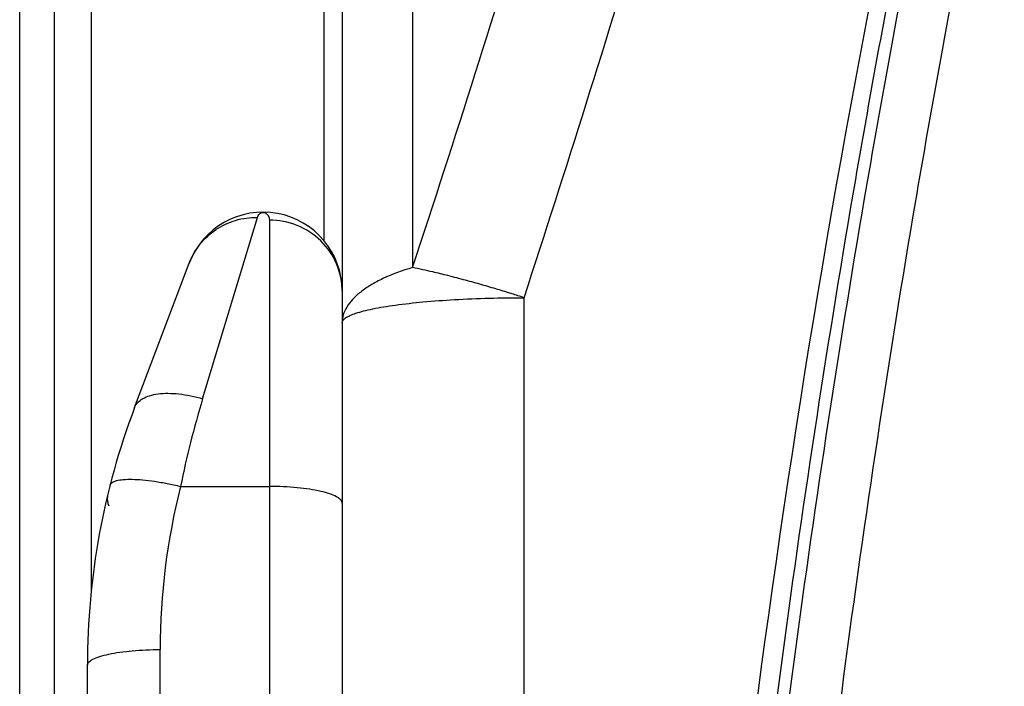
# Model space of a CAD drawing. Units: millimetres. Extents: x 0 to 420, y 0 to 297.
# Drawn here: x 75 to 79, y 221 to 223 of the extents above; entities that cross this region are included whole.
import ezdxf

# ---------------------------------------------------------------- set-up
doc = ezdxf.new("R2010")
doc.units = ezdxf.units.MM
doc.header["$LTSCALE"] = 23.1
doc.layers.add('INTF_1', color=7, linetype='CONTINUOUS')

msp = doc.modelspace()

# ---------------------------------------------------------------- linework, layer by layer
at = {"layer": 'INTF_1', "color": 7, "linetype": 'CONTINUOUS'}
for p, q in [((75.2129, 208.6118), (75.2129, 232.1894)), ((75.0687, 208.6118), (75.0687, 231.4211)), ((76.3229, 223.6102), (76.3229, 222.3476)), ((76.3979, 223.5192), (76.3979, 208.6118)), ((75.5423, 221.6593), (75.7679, 222.2552)), ((75.3479, 208.6118), (75.3479, 220.5969))]:
    msp.add_line(p, q, dxfattribs=at)
at = {"layer": 'INTF_1', "color": 9, "linetype": 'CONTINUOUS'}
for p, q in [((75.3629, 232.1894), (75.3629, 220.8962)), ((76.688, 223.5668), (76.688, 222.237)), ((75.8228, 221.6958), (76.0485, 222.4439)), ((76.0979, 222.4326), (76.0979, 208.6118)), ((77.1479, 208.6118), (77.1479, 222.1126)), ((75.7319, 221.3343), (76.0979, 221.3343)), ((75.6479, 208.6118), (75.6479, 220.6615))]:
    msp.add_line(p, q, dxfattribs=at)
for centre, radius, start, end in [((11.957, 243.6186), 68.1709, 341.720832, 344.549244), ((11.1547, 243.6917), 69.4316, 341.892774, 344.664084), ((79.7066, 220.5261), 4.0561, 163.239, 168.5064), ((78.3833, 220.6616), 2.7354, 165.7638, 180.0011)]:
    msp.add_arc(centre, radius, start, end, dxfattribs=at)
at = {"layer": 'INTF_1', "color": 7, "linetype": 'CONTINUOUS'}
for centre, radius, start, end in [((127.2732, 213.9666), 49.5918, 166.75533, 175.06067), ((76.0724, 222.14), 0.3255, 0, 159.259), ((78.3479, 220.5969), 3, 159.259, 180), ((75.5048, 221.2845), 0.075, 172.8569, 203.4303)]:
    msp.add_arc(centre, radius, start, end, dxfattribs=at)
msp.add_open_spline([(77.9976, 208.6118), (77.9617, 208.9409), (77.8974, 209.6008), (77.8003, 210.9263), (77.7358, 212.5913), (77.7376, 214.5938), (77.8152, 216.5963), (77.9673, 218.5919), (78.1932, 220.5741), (78.4423, 222.2123), (78.648, 223.3494), (78.7742, 223.9946), (78.8401, 224.3161), (78.8739, 224.4764)], degree=3, knots=[0, 0, 0, 0, 0.062256, 0.124685, 0.249941, 0.375534, 0.501216, 0.626737, 0.751857, 0.876347, 0.938291, 0.969176, 1, 1, 1, 1], dxfattribs=at)
at = {"layer": 'INTF_1', "color": 9, "linetype": 'CONTINUOUS'}
for points, knots in [([(78.0464, 208.6118), (78.0106, 208.9405), (77.9465, 209.5996), (77.8497, 210.9235), (77.7854, 212.5864), (77.7872, 214.5864), (77.8645, 216.5862), (78.0162, 218.5794), (78.2415, 220.5593), (78.4898, 222.1957), (78.695, 223.3317), (78.8208, 223.9764), (78.8865, 224.2976), (78.9201, 224.4578)], [0, 0, 0, 0, 0.062257, 0.124685, 0.249932, 0.375512, 0.501182, 0.626695, 0.751816, 0.876319, 0.938275, 0.969168, 1, 1, 1, 1]), ([(79.1275, 224.4461), (79.094, 224.2859), (79.0287, 223.965), (78.9036, 223.3207), (78.6996, 222.1854), (78.4526, 220.5502), (78.2286, 218.5717), (78.0777, 216.58), (78.0007, 214.5818), (77.9989, 212.5834), (78.0627, 210.9218), (78.159, 209.5989), (78.2227, 208.9402), (78.2583, 208.6118)], [0, 0, 0, 0, 0.030832, 0.061725, 0.123681, 0.248183, 0.373304, 0.498818, 0.624487, 0.750068, 0.875315, 0.937743, 1, 1, 1, 1]), ([(76.0485, 222.4439), (76.0493, 222.4467), (76.0516, 222.4519), (76.057, 222.4588), (76.065, 222.4641), (76.0741, 222.4651), (76.0824, 222.4625), (76.0888, 222.4576), (76.0957, 222.4479), (76.0979, 222.4387), (76.0979, 222.4326)], [0, 0, 0, 0, 0.110458, 0.215185, 0.330813, 0.465214, 0.549014, 0.659524, 0.764662, 1, 1, 1, 1]), ([(75.7679, 222.2552), (75.7785, 222.283), (75.8084, 222.3357), (75.8752, 222.3972), (75.9578, 222.436), (76.0184, 222.4443), (76.0485, 222.4439)], [0, 0, 0, 0, 0.24833, 0.497501, 0.748045, 1, 1, 1, 1]), ([(76.3979, 222.14), (76.3979, 222.1781), (76.3821, 222.2554), (76.3151, 222.3526), (76.2154, 222.4175), (76.1368, 222.4326), (76.0979, 222.4326)], [0, 0, 0, 0, 0.247114, 0.495929, 0.747128, 1, 1, 1, 1]), ([(76.688, 222.237), (76.6464, 222.2245), (76.5876, 222.2033), (76.5173, 222.1664), (76.4752, 222.138), (76.4415, 222.1079), (76.4167, 222.0761), (76.4014, 222.0431), (76.3979, 222.0201), (76.3979, 222.0091)], [0, 0, 0, 0, 0.333397, 0.478445, 0.608219, 0.723064, 0.824412, 0.915178, 1, 1, 1, 1]), ([(77.1479, 222.1126), (77.1395, 222.1155), (77.1229, 222.1208), (77.0866, 222.1319), (77.0372, 222.1473), (76.9734, 222.166), (76.9052, 222.1851), (76.8378, 222.2028), (76.7649, 222.2206), (76.716, 222.2312), (76.688, 222.237)], [0, 0, 0, 0, 0.056048, 0.10904, 0.239511, 0.381331, 0.527952, 0.685242, 0.819935, 1, 1, 1, 1]), ([(76.3979, 222.0091), (76.3979, 222.0174), (76.408, 222.027), (76.4207, 222.0346), (76.4348, 222.0415), (76.4568, 222.0497), (76.4883, 222.0587), (76.5261, 222.0672), (76.5698, 222.0753), (76.6387, 222.0856), (76.7363, 222.0964), (76.9131, 222.1091), (77.0522, 222.1126), (77.1479, 222.1126)], [0, 0, 0, 0, 0.032233, 0.044535, 0.058792, 0.093328, 0.135929, 0.186389, 0.244346, 0.309321, 0.457966, 0.626926, 1, 1, 1, 1]), ([(75.5423, 221.6593), (75.5451, 221.6668), (75.5544, 221.6815), (75.5764, 221.6981), (75.6055, 221.71), (75.6408, 221.717), (75.6815, 221.7192), (75.7434, 221.7153), (75.7909, 221.7051), (75.8228, 221.6958)], [0, 0, 0, 0, 0.079299, 0.167143, 0.269121, 0.387488, 0.52207, 0.671083, 1, 1, 1, 1]), ([(75.4412, 221.3394), (75.4417, 221.3415), (75.4439, 221.3457), (75.4498, 221.3509), (75.458, 221.3551), (75.4733, 221.3601), (75.4984, 221.3636), (75.5344, 221.3643), (75.5773, 221.3616), (75.6258, 221.3556), (75.678, 221.3465), (75.7137, 221.3387), (75.7319, 221.3343)], [0, 0, 0, 0, 0.02154, 0.046319, 0.076467, 0.113044, 0.206714, 0.327227, 0.471637, 0.63556, 0.813666, 1, 1, 1, 1]), ([(76.3979, 221.2651), (76.3979, 221.2674), (76.3967, 221.2724), (76.392, 221.2793), (76.3846, 221.2859), (76.3699, 221.295), (76.3448, 221.3051), (76.3077, 221.3152), (76.2626, 221.3234), (76.2113, 221.3296), (76.1557, 221.3334), (76.1174, 221.3343), (76.0979, 221.3343)], [0, 0, 0, 0, 0.021736, 0.046772, 0.077262, 0.114264, 0.208948, 0.330483, 0.475585, 0.639475, 0.816403, 1, 1, 1, 1]), ([(75.3479, 220.5969), (75.3479, 220.599), (75.349, 220.6038), (75.3538, 220.6102), (75.3612, 220.6163), (75.3759, 220.6249), (75.401, 220.6343), (75.4381, 220.6437), (75.4831, 220.6514), (75.5344, 220.6572), (75.59, 220.6607), (75.6283, 220.6615), (75.6479, 220.6615)], [0, 0, 0, 0, 0.020514, 0.044559, 0.074339, 0.110875, 0.205198, 0.326914, 0.472588, 0.637327, 0.815284, 1, 1, 1, 1])]:
    msp.add_open_spline(points, degree=3, knots=knots, dxfattribs=at)

doc.saveas('drawing.dxf')
